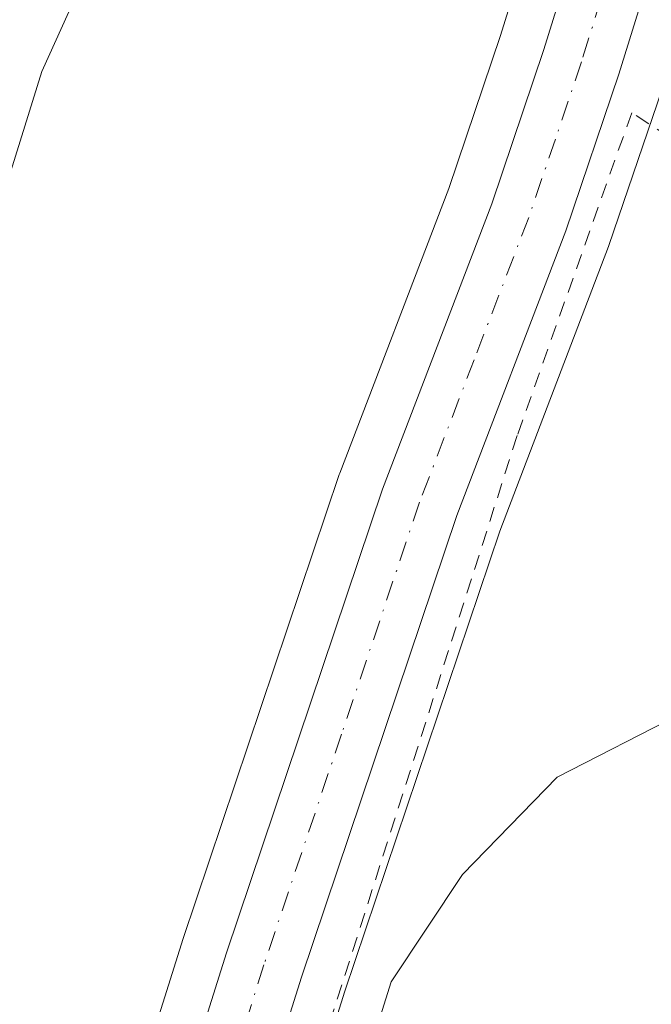
# Model space of a CAD drawing. Units: metres. Extents: x 630974 to 634422, y 4748187 to 4750566.
# Drawn here: x 632348 to 632390, y 4748893 to 4748958 of the extents above; entities that cross this region are included whole.
import ezdxf

# ---------------------------------------------------------------- set-up
doc = ezdxf.new("R2010")
doc.units = ezdxf.units.M
doc.header["$MEASUREMENT"] = 0
doc.linetypes.add('DGN Style 2', pattern=[1.6480167562047852, 0.988810053722871, -0.6592067024819142])
doc.linetypes.add('DGN Style 4', pattern=[2.6384748266838614, 1.318413404963828, -0.6592067024819142, 0.001648016756204785, -0.6592067024819142])
for name, color, linetype, lineweight in [('Alambrada', 7, 'DGN Style 2', 0), ('Carretera de calzada única Cxs', 7, 'Continuous', 13), ('Carretera de calzada única eje', 7, 'DGN Style 4', 0), ('Curva de nivel normal', 30, 'Continuous', 0), ('Núcleo urbano CxS', 7, 'Continuous', 0), ('Prado CxS', 92, 'Continuous', 0)]:
    doc.layers.add(name, color=color, linetype=linetype, lineweight=lineweight)

# ---------------------------------------------------------------- blocks, each defined once
blk = doc.blocks.new('*U14')
at = {"layer": 'Prado CxS', "color": 92, "linetype": 'Continuous', "lineweight": 0}
for points in [[(632400.1350999996, 4749022.019900001, 618.386799999993), (632379.8361000001, 4748956.655300001, 618.0062000000034), (632376.4370999997, 4748946.5975, 617.529999999999), (632369.2698999997, 4748927.889900001, 616.9272999999957), (632369.2368999999, 4748927.7972, 616.9269000000058), (632358.9676999999, 4748897.288699999, 615.9449000000022), (632350.8580999998, 4748871.511499999, 615.5231000000058), (632344.7301000003, 4748853.416400001, 615.4894000000058), (632337.9099000003, 4748831.996900001, 615.5662000000011), (632326.9188999999, 4748799.5733, 615.3157000000066), (632326.8926999997, 4748799.4923, 615.3169000000053), (632321.9483000003, 4748783.423000001, 614.992499999993), (632318.2456999999, 4748772.743000001, 614.6748999999982), (632318.2021000005, 4748772.607200001, 614.6707000000024), (632313.1095000004, 4748755.302300001, 614.4726999999984), (632307.8863000004, 4748738.637399999, 613.9670999999944), (632302.7474999997, 4748724.366599999, 614.1875)], [(632318.5027000001, 4748735.123000001, 614.4021000000066), (632323.8107000003, 4748752.058800001, 614.5255999999936), (632328.8677000003, 4748769.274, 614.6637000000047), (632332.5635000002, 4748779.894099999, 614.7975000000006), (632332.5975000003, 4748779.998000001, 614.7976999999955), (632337.5449000001, 4748796.077299999, 614.9801000000007), (632348.3537, 4748827.974300001, 615.0914000000049), (632348.5421000002, 4748828.539999999, 615.0843000000023), (632355.3602999998, 4748849.913699999, 615.1043000000063), (632361.4918999998, 4748868.049500001, 615.408500000005), (632369.6029000003, 4748893.831300001, 615.6946000000025), (632379.7839000003, 4748924.0755, 616.3635000000068), (632386.9307000004, 4748942.771500001, 616.8628999999928), (632386.9600999998, 4748942.8533, 616.8653000000049), (632390.4600999998, 4748953.133300001, 617.2486999999965)]]:
    blk.add_polyline3d(points, dxfattribs=at)

msp = doc.modelspace()

# ---------------------------------------------------------------- linework, layer by layer
at = {"layer": 'Alambrada', "color": 7, "linetype": 'DGN Style 2', "lineweight": 0}
msp.add_polyline3d([(632391.2001, 4748861.220100001, 614.3852000000043), (632395.9901000002, 4748857.120100001, 613.9496999999974), (632424.7401000002, 4748901.610099999, 614.1171999999933), (632442.5301000001, 4748891.340100001, 614.8464999999997), (632454.8501000004, 4748909.140100001, 613.3304999999964), (632388.4600999998, 4748951.5701, 617.5776999999945), (632380.9301000005, 4748930.350099999, 617.6901000000071), (632365.7901, 4748882.9301, 618.3364000000003)], dxfattribs=at)
at = {"layer": 'Carretera de calzada única Cxs', "color": 7, "linetype": 'Continuous', "lineweight": 13}
for points in [[(632470.3800999997, 4749129.390100001, 622.2887999999948), (632466.1401000004, 4749126.640100001, 622.142399999997), (632457.0100999996, 4749120.710100001, 620.9290999999939), (632452.3201000001, 4749116.9901, 619.431899999996), (632445.0701000001, 4749109.800100001, 619.2476000000024), (632439.5301000001, 4749103.390100001, 619.099000000002), (632434.2600999996, 4749095.940099999, 619.0663999999961), (632432.2801000001, 4749091.960100001, 618.9848999999958), (632422.9600999998, 4749066.8101, 618.5945999999967), (632412.2500999998, 4749032.050100001, 618.2553999999947), (632407.9401000004, 4749019.610099999, 618.1515000000073), (632387.6201, 4748954.100099999, 617.4756999999954), (632384.1201, 4748943.8201, 617.4741999999969), (632376.9600999998, 4748925.090100001, 617.3148999999976), (632366.7500999998, 4748894.7601, 616.2333999999975), (632358.6401000004, 4748868.9801, 615.8601999999955), (632352.5100999996, 4748850.850099999, 615.8562999999995), (632346.8732000003, 4748833.178900001, 615.9992000000057)], [(632353.7100999998, 4748870.5801, 616.2685000000056), (632361.8201000001, 4748896.360099999, 617.0500999999931), (632372.0800999999, 4748926.840100001, 616.8151999999973), (632379.2600999996, 4748945.5801, 617.2776000000014), (632382.6901000004, 4748955.7301, 617.5282000000007), (632388.6234999998, 4748974.836100001, 618.1009000000049), (632389.2193999998, 4748976.755100001, 618.1389000000054), (632403.0000999998, 4749021.130100001, 618.4109999999928)], [(632407.9401000004, 4749019.610099999, 618.1515000000073), (632387.6201, 4748954.100099999, 617.4756999999954), (632384.1201, 4748943.8201, 617.4741999999969), (632376.9600999998, 4748925.090100001, 617.3148999999976), (632366.7500999998, 4748894.7601, 616.2333999999975), (632358.6401000004, 4748868.9801, 615.8601999999955), (632352.5100999996, 4748850.850099999, 615.8562999999995), (632346.8731000006, 4748833.178900001, 615.9992000000057), (632345.6901000004, 4748829.470100001, 615.5289000000049), (632345.5100999996, 4748828.920100001, 615.476999999999), (632334.6901000004, 4748797.0001, 615.4869999999937), (632329.7301000003, 4748780.880100001, 617.7314999999944), (632326.0100999996, 4748770.190099999, 615.2345000000059), (632320.9401000004, 4748752.9301, 622.1576999999961), (632315.6401000004, 4748736.020099999, 618.2402000000002)], [(632348.4801000003, 4748855.120100001, 615.5360999999976), (632353.7100999998, 4748870.5801, 616.2685000000056), (632361.8201000001, 4748896.360099999, 617.0500999999931), (632372.0800999999, 4748926.840100001, 616.8151999999973), (632379.2600999996, 4748945.5801, 617.2776000000014), (632382.6901000004, 4748955.7301, 617.5282000000007), (632388.6234999998, 4748974.836100001, 618.1009000000049)]]:
    msp.add_polyline3d(points, dxfattribs=at)
at = {"layer": 'Carretera de calzada única eje', "color": 7, "linetype": 'DGN Style 4', "lineweight": 0}
msp.add_polyline3d([(632391.3169, 4748974.789899999, 617.7753999999986), (632385.1601, 4748954.920100001, 617.4621999999945), (632383.4401000004, 4748949.840100001, 617.3190000000031), (632381.6901000004, 4748944.690099999, 617.2063000000053), (632378.1001000004, 4748935.340100001, 617.1747999999934), (632374.5100999996, 4748925.970100001, 616.9958999999944), (632369.3901000004, 4748910.7301, 616.5901000000014), (632364.2801000001, 4748895.5701, 616.5629999999946), (632360.2301000003, 4748882.670100001, 618.3800999999949), (632356.1700999998, 4748869.770099999, 615.9205999999976), (632353.1001000004, 4748860.720100001, 615.7258000000002), (632350.2500999998, 4748852.2601, 615.5516000000061), (632350.0500999996, 4748851.670100001, 615.5959000000003), (632349.8733000001, 4748851.114900001, 615.6330000000017)], dxfattribs=at)
at = {"layer": 'Curva de nivel normal', "color": 30, "linetype": 'Continuous', "lineweight": 0, "flags": 128}
for points, elevation in [([(632309.8628000002, 4748886.189099999), (632310.29, 4748886.619999999), (632315.5, 4748896.140000001), (632319.7699999996, 4748903.539999999), (632322.5700000003, 4748906.390000001), (632325.6900000004, 4748907.630000001), (632326.8300000001, 4748909.130000001), (632327.8600000005, 4748914.33), (632332.6500000004, 4748924.25), (632340.0199999996, 4748933.119999999), (632343.54, 4748936.66), (632345.0800000001, 4748939.57), (632349.6799999997, 4748954.279999999), (632352.7000000002, 4748960.980000001), (632357.25, 4748966.470000001), (632363, 4748972.029999999), (632368.4400000004, 4748975.76), (632373.9100000003, 4748979.029999999), (632376.1900000004, 4748982.720000001), (632376.8099999997, 4748985.279999999), (632377.7999999998, 4748997.16), (632381.3200000003, 4749017.859999999), (632387.0099999999, 4749041.359999999)], 620), ([(632391.6799999997, 4748912.060000001), (632383.5499999998, 4748907.91), (632377.3399999999, 4748901.5), (632372.6399999997, 4748894.449999999), (632368.8799999999, 4748882.449999999)], 615)]:
    msp.add_lwpolyline(points, dxfattribs=dict(at, elevation=elevation))
at = {"layer": 'Núcleo urbano CxS', "color": 7, "linetype": 'Continuous', "lineweight": 0}
for points in [[(632302.7474999997, 4748724.366599999, 614.1875), (632307.8863000004, 4748738.637399999, 613.9670999999944), (632313.1095000004, 4748755.302300001, 614.4726999999984), (632318.2021000005, 4748772.607200001, 614.6707000000024), (632318.2456999999, 4748772.743000001, 614.6748999999982), (632321.9483000003, 4748783.423000001, 614.992499999993), (632326.8926999997, 4748799.4923, 615.3169000000053), (632326.9188999999, 4748799.5733, 615.3157000000066), (632337.9099000003, 4748831.996900001, 615.5662000000011), (632344.7301000003, 4748853.416400001, 615.4894000000058), (632350.8580999998, 4748871.511499999, 615.5231000000058), (632358.9676999999, 4748897.288699999, 615.9449000000022), (632369.2368999999, 4748927.7972, 616.9269000000058), (632369.2698999997, 4748927.889900001, 616.9272999999957), (632376.4370999997, 4748946.5975, 617.529999999999), (632379.8361000001, 4748956.655300001, 618.0062000000034), (632400.1350999996, 4749022.019900001, 618.386799999993)], [(632400.1350999996, 4749022.019900001, 618.386799999993), (632379.8361000001, 4748956.655300001, 618.0062000000034), (632376.4370999997, 4748946.5975, 617.529999999999), (632369.2698999997, 4748927.889900001, 616.9272999999957), (632369.2368999999, 4748927.7972, 616.9269000000058), (632358.9676999999, 4748897.288699999, 615.9449000000022), (632350.8580999998, 4748871.511499999, 615.5231000000058), (632344.7301000003, 4748853.416400001, 615.4894000000058), (632337.9099000003, 4748831.996900001, 615.5662000000011), (632326.9188999999, 4748799.5733, 615.3157000000066), (632326.8926999997, 4748799.4923, 615.3169000000053), (632321.9483000003, 4748783.423000001, 614.992499999993), (632318.2456999999, 4748772.743000001, 614.6748999999982), (632318.2021000005, 4748772.607200001, 614.6707000000024), (632313.1095000004, 4748755.302300001, 614.4726999999984), (632307.8863000004, 4748738.637399999, 613.9670999999944), (632302.7474999997, 4748724.366599999, 614.1875)], [(632390.4600999998, 4748953.133300001, 617.2486999999965), (632386.9600999998, 4748942.8533, 616.8653000000049), (632386.9307000004, 4748942.771500001, 616.8628999999928), (632379.7839000003, 4748924.0755, 616.3635000000068), (632369.6029000003, 4748893.831300001, 615.6946000000025), (632361.4918999998, 4748868.049500001, 615.408500000005), (632355.3602999998, 4748849.913699999, 615.1043000000063), (632348.5421000002, 4748828.539999999, 615.0843000000023), (632348.3537, 4748827.974300001, 615.0914000000049), (632337.5449000001, 4748796.077299999, 614.9801000000007), (632332.5975000003, 4748779.998000001, 614.7976999999955), (632332.5635000002, 4748779.894099999, 614.7975000000006), (632328.8677000003, 4748769.274, 614.6637000000047), (632323.8107000003, 4748752.058800001, 614.5255999999936), (632318.5027000001, 4748735.123000001, 614.4021000000066)], [(632390.4600999998, 4748953.133300001, 617.2486999999965), (632386.9600999998, 4748942.8533, 616.8653000000049), (632386.9307000004, 4748942.771500001, 616.8628999999928), (632379.7839000003, 4748924.0755, 616.3635000000068), (632369.6029000003, 4748893.831300001, 615.6946000000025), (632361.4918999998, 4748868.049500001, 615.408500000005), (632355.3602999998, 4748849.913699999, 615.1043000000063), (632348.5421000002, 4748828.539999999, 615.0843000000023), (632348.3537, 4748827.974300001, 615.0914000000049), (632337.5449000001, 4748796.077299999, 614.9801000000007), (632332.5975000003, 4748779.998000001, 614.7976999999955), (632332.5635000002, 4748779.894099999, 614.7975000000006), (632328.8677000003, 4748769.274, 614.6637000000047), (632323.8107000003, 4748752.058800001, 614.5255999999936), (632318.5027000001, 4748735.123000001, 614.4021000000066)]]:
    msp.add_polyline3d(points, dxfattribs=at)
at = {"layer": 'Prado CxS', "color": 92, "linetype": 'Continuous', "lineweight": 0}
for points in [[(632400.1350999996, 4749022.019900001, 618.386799999993), (632379.8361000001, 4748956.655300001, 618.0062000000034), (632376.4370999997, 4748946.5975, 617.529999999999), (632369.2698999997, 4748927.889900001, 616.9272999999957), (632369.2368999999, 4748927.7972, 616.9269000000058), (632358.9676999999, 4748897.288699999, 615.9449000000022), (632350.8580999998, 4748871.511499999, 615.5231000000058), (632344.7301000003, 4748853.416400001, 615.4894000000058), (632337.9099000003, 4748831.996900001, 615.5662000000011), (632326.9188999999, 4748799.5733, 615.3157000000066), (632326.8926999997, 4748799.4923, 615.3169000000053), (632321.9483000003, 4748783.423000001, 614.992499999993), (632318.2456999999, 4748772.743000001, 614.6748999999982), (632318.2021000005, 4748772.607200001, 614.6707000000024), (632313.1095000004, 4748755.302300001, 614.4726999999984), (632307.8863000004, 4748738.637399999, 613.9670999999944), (632302.7474999997, 4748724.366599999, 614.1875)], [(632390.4600999998, 4748953.133300001, 617.2486999999965), (632386.9600999998, 4748942.8533, 616.8653000000049), (632386.9307000004, 4748942.771500001, 616.8628999999928), (632379.7839000003, 4748924.0755, 616.3635000000068), (632369.6029000003, 4748893.831300001, 615.6946000000025), (632361.4918999998, 4748868.049500001, 615.408500000005), (632355.3602999998, 4748849.913699999, 615.1043000000063), (632348.5421000002, 4748828.539999999, 615.0843000000023), (632348.3537, 4748827.974300001, 615.0914000000049), (632337.5449000001, 4748796.077299999, 614.9801000000007), (632332.5975000003, 4748779.998000001, 614.7976999999955), (632332.5635000002, 4748779.894099999, 614.7975000000006), (632328.8677000003, 4748769.274, 614.6637000000047), (632323.8107000003, 4748752.058800001, 614.5255999999936), (632318.5027000001, 4748735.123000001, 614.4021000000066)]]:
    msp.add_polyline3d(points, dxfattribs=at)

# ---------------------------------------------------------------- block references
msp.add_blockref('*U14', (0, 0), dxfattribs=at)

doc.saveas('drawing.dxf')
